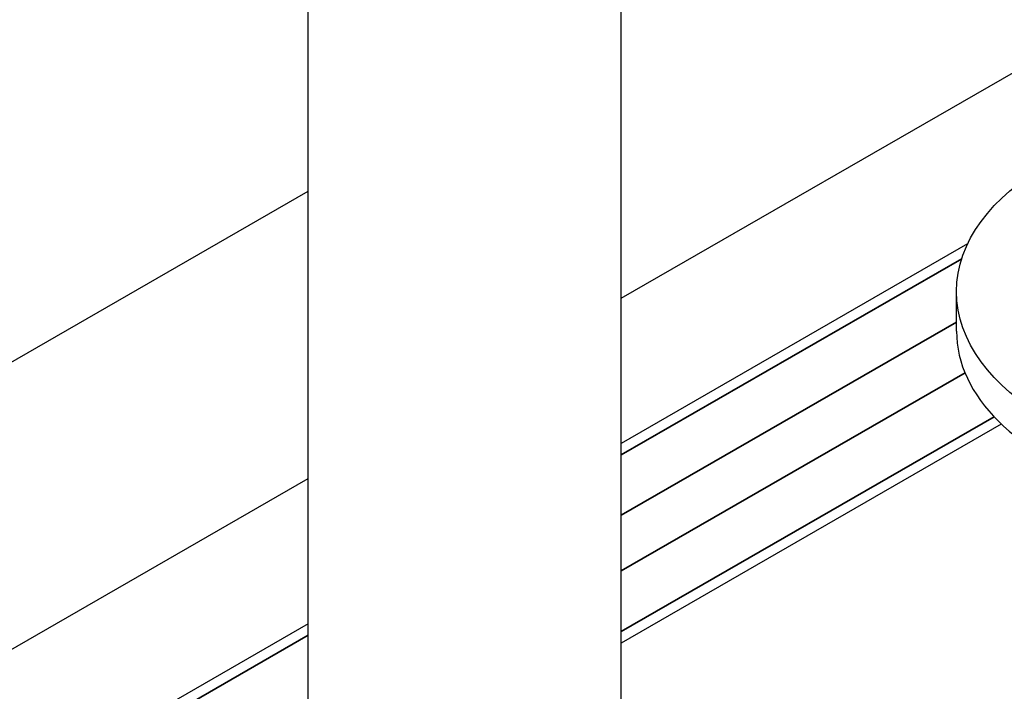
# Model space of a CAD drawing. Units: millimetres. Extents: x 0 to 21025, y 0 to 14850.
# Drawn here: x 17037 to 17383, y 5435 to 5671 of the extents above; entities that cross this region are included whole.
import ezdxf

# ---------------------------------------------------------------- set-up
doc = ezdxf.new("R2010")
doc.units = ezdxf.units.MM
doc.header["$LTSCALE"] = 25
doc.layers.add('可见 (ISO)', color=7, linetype='Continuous', lineweight=25)
doc.layers.add('可见窄的 (ISO)', color=7, linetype='Continuous', lineweight=35)

msp = doc.modelspace()

# ---------------------------------------------------------------- linework, layer by layer
at = {"layer": '可见 (ISO)'}
for p, q in [((17138.372378, 5030.825664), (17138.372378, 5737.40522)), ((17248.372378, 5030.825664), (17248.372378, 5737.40522)), ((17248.372378, 5573.141451), (17512.912163, 5725.479782)), ((16126.499003, 5028.136369), (17138.372378, 5610.835492)), ((17370.130653, 5592.248928), (17248.372378, 5522.133)), ((17366.21509, 5561.600156), (17366.21509, 5575.498457)), ((17381.964989, 5528.938499), (17248.372378, 5452.007631)), ((16126.499003, 4927.097541), (17138.372378, 5509.796664)), ((17138.372378, 5458.788213), (16126.499003, 4876.08909))]:
    msp.add_line(p, q, dxfattribs=at)
msp.add_ellipse((17476.21509, 5575.498457), major_axis=(-110, 0), ratio=0.575862, dxfattribs=at)
msp.add_ellipse((17476.21509, 5561.600156), major_axis=(110, 0), ratio=0.575862, start_param=3.1415926536, end_param=6.2831853072, dxfattribs=at)
at = {"layer": '可见窄的 (ISO)'}
for p, q in [((17368.047495, 5587.012399), (17248.372378, 5518.096082)), ((17366.21509, 5564.78301), (17248.372378, 5496.921905)), ((17369.208368, 5546.923461), (17248.372378, 5477.338642)), ((17379.39571, 5531.533736), (17248.372378, 5456.082417)), ((17138.372378, 5454.751295), (16126.499003, 4872.052172))]:
    msp.add_line(p, q, dxfattribs=at)

doc.saveas('drawing.dxf')
